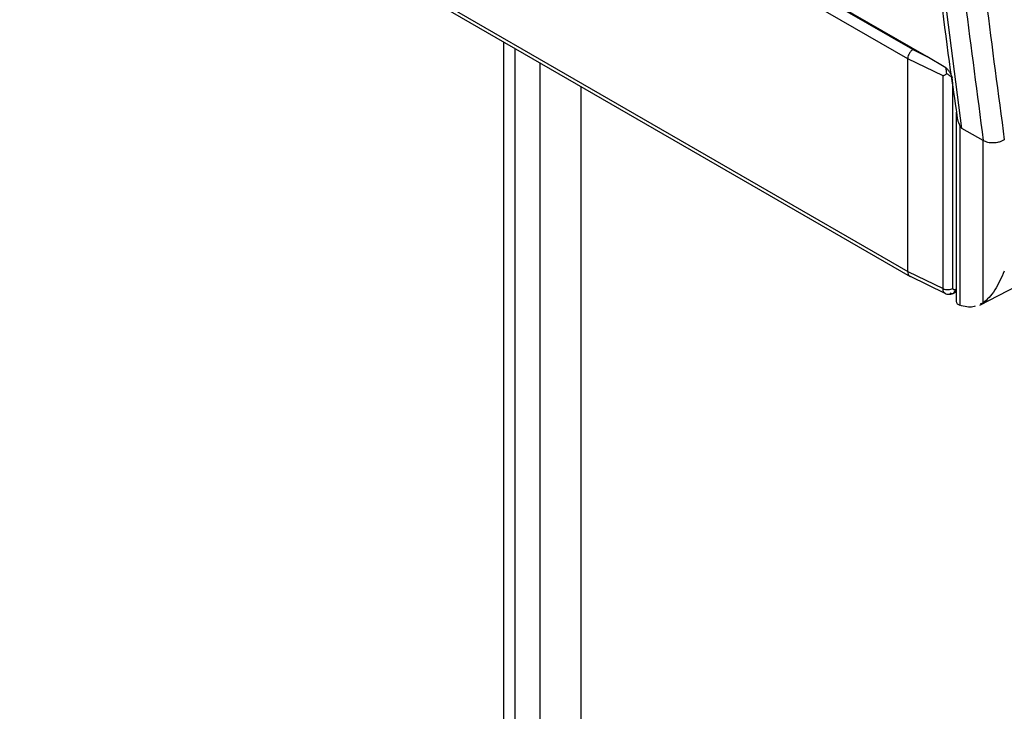
# Model space of a CAD drawing. Units: millimetres. Extents: x 50 to 2082, y 50 to 1435.
# Drawn here: x 1651 to 1732, y 1083 to 1140 of the extents above; entities that cross this region are included whole.
import ezdxf

# ---------------------------------------------------------------- set-up
doc = ezdxf.new("R2010")
doc.units = ezdxf.units.MM
doc.header["$LTSCALE"] = 5

msp = doc.modelspace()

# ---------------------------------------------------------------- linework, layer by layer
at = {"color": 7, "linetype": 'Continuous', "lineweight": 25}
for p, q in [((1724.243, 1137.21), (1650.529, 1179.765)), ((1650.528, 1162.111), (1724.243, 1119.556)), ((1650.681, 1161.727), (1724.453, 1119.139)), ((1724.658, 1137.971), (1698.657, 1152.981)), ((1725.828, 1137.404), (1698.89, 1152.955)), ((1690.703, 1138.622), (1690.703, 1018.851)), ((1691.667, 1016.328), (1691.667, 1138.066)), ((1724.658, 1137.971), (1725.828, 1137.404)), ((1727.178, 1135.789), (1724.243, 1137.21)), ((1724.243, 1119.556), (1724.243, 1137.21)), ((1727.41, 1136.47), (1725.828, 1137.404)), ((1693.74, 1009.607), (1693.74, 1136.869)), ((1727.178, 1118.128), (1727.178, 1135.789)), ((1728.005, 1135.158), (1727.936, 1135.65)), ((1697.151, 987.821), (1697.151, 1134.9)), ((1728.005, 1118.148), (1728.005, 1135.158)), ((1728.282, 1132.792), (1728.282, 1117.042)), ((1728.574, 1131.675), (1728.574, 1116.746)), ((1730.521, 1130.416), (1728.751, 1131.437)), ((1730.521, 1116.946), (1730.521, 1130.416)), ((1730.227, 1116.766), (1748.424, 1126.199)), ((1724.243, 1119.556), (1727.178, 1118.128)), ((1724.383, 1119.176), (1727.396, 1117.709)), ((1728.047, 1117.752), (1728.282, 1117.88)), ((1728.282, 1118.091), (1728.186, 1118.039)), ((1730.521, 1116.946), (1730.256, 1116.842))]:
    msp.add_line(p, q, dxfattribs=at)
at = {"color": 7, "linetype": 'Continuous', "lineweight": 25, "flags": 128}
msp.add_lwpolyline([(1728.751, 1131.437), (1727.122, 1143.937), (1725.803, 1156.66), (1724.794, 1169.599), (1724.098, 1182.744), (1723.713, 1196.085), (1723.641, 1209.615), (1723.882, 1223.321), (1724.435, 1237.197), (1725.3, 1251.23), (1726.476, 1265.412), (1727.963, 1279.732)], dxfattribs=at)
at = {"color": 7, "linetype": 'Continuous', "lineweight": 25}
msp.add_arc((1727.912, 1118.001), 0.277, 232.03137, 7.94583, dxfattribs=at)
for points, knots in [([(1727.615, 1280.244), (1727.222, 1276.735), (1726.349, 1268.922), (1725.293, 1256.93), (1724.392, 1244.249), (1723.75, 1231.685), (1723.359, 1219.244), (1723.222, 1206.934), (1723.339, 1194.763), (1723.709, 1182.737), (1724.336, 1170.866), (1725.212, 1159.152), (1726.361, 1147.619), (1727.401, 1138.749), (1728.143, 1133.789), (1728.328, 1132.549)], [0, 0, 0, 0, 0.06689, 0.148957, 0.231086, 0.313273, 0.395514, 0.477805, 0.560143, 0.642526, 0.724952, 0.807421, 0.889931, 0.972484, 1, 1, 1, 1]), ([(1729.812, 1279.578), (1728.866, 1270.755), (1726.974, 1253.111), (1725.522, 1227.244), (1725.085, 1201.96), (1725.778, 1177.367), (1727.467, 1153.435), (1729.503, 1138.09), (1730.521, 1130.416)], [0, 0, 0, 0, 0.167315, 0.33463, 0.501944, 0.667868, 0.833886, 1, 1, 1, 1]), ([(1731.548, 1279.415), (1731.547, 1279.409), (1731.501, 1278.989), (1731.394, 1278.157), (1731.233, 1276.685), (1730.977, 1274.484), (1730.564, 1270.673), (1729.867, 1263.899), (1728.79, 1251.859), (1727.752, 1236.243), (1727.096, 1218.761), (1726.908, 1199.347), (1727.512, 1177.537), (1729.203, 1153.545), (1731.245, 1138.168), (1732.265, 1130.48)], [0, 0, 0, 0, 0.0001114, 0.0079824, 0.0156616, 0.02804, 0.0496469, 0.0880095, 0.1569768, 0.2801266, 0.3900621, 0.5000162, 0.6666674, 0.8333461, 1, 1, 1, 1]), ([(1724.658, 1137.971), (1724.624, 1137.947), (1724.559, 1137.901), (1724.469, 1137.802), (1724.394, 1137.695), (1724.318, 1137.553), (1724.256, 1137.383), (1724.247, 1137.265), (1724.243, 1137.21)], [0, 0, 0, 0, 0.1550821, 0.3016327, 0.4396472, 0.5691219, 0.8014667, 1, 1, 1, 1]), ([(1727.497, 1135.982), (1727.483, 1136.061), (1727.452, 1136.242), (1727.425, 1136.388), (1727.41, 1136.47)], [0, 0, 0, 0, 0.444208, 1, 1, 1, 1]), ([(1727.41, 1136.47), (1727.471, 1136.414), (1727.592, 1136.303), (1727.749, 1136.088), (1727.873, 1135.863), (1727.915, 1135.72), (1727.936, 1135.65)], [0, 0, 0, 0, 0.248312, 0.498802, 0.754696, 1, 1, 1, 1]), ([(1727.178, 1135.789), (1727.233, 1135.822), (1727.327, 1135.878), (1727.448, 1135.951), (1727.497, 1135.982)], [0, 0, 0, 0, 0.5902, 1, 1, 1, 1]), ([(1727.936, 1135.65), (1727.863, 1135.704), (1727.735, 1135.8), (1727.568, 1135.927), (1727.497, 1135.982)], [0, 0, 0, 0, 0.573631, 1, 1, 1, 1]), ([(1728.315, 1132.547), (1728.332, 1132.418), (1728.371, 1132.116), (1728.5, 1131.836), (1728.574, 1131.675)], [0, 0, 0, 0, 0.4261294, 1, 1, 1, 1]), ([(1728.751, 1131.437), (1728.736, 1131.448), (1728.704, 1131.47), (1728.639, 1131.549), (1728.601, 1131.623), (1728.574, 1131.675)], [0, 0, 0, 0, 0.20597, 0.431764, 1, 1, 1, 1]), ([(1732.265, 1130.48), (1732.188, 1130.438), (1732.044, 1130.357), (1731.746, 1130.265), (1731.361, 1130.21), (1730.896, 1130.246), (1730.644, 1130.36), (1730.521, 1130.416)], [0, 0, 0, 0, 0.155296, 0.290661, 0.500801, 0.757494, 1, 1, 1, 1]), ([(1724.243, 1119.556), (1724.252, 1119.474), (1724.27, 1119.304), (1724.355, 1119.176), (1724.427, 1119.159), (1724.435, 1119.157)], [0, 0, 0, 0, 0.455292, 0.937046, 1, 1, 1, 1]), ([(1732.265, 1119.577), (1732.022, 1119.028), (1731.658, 1118.205), (1730.99, 1117.354), (1730.677, 1117.082), (1730.521, 1116.946)], [0, 0, 0, 0, 0.499584, 0.75002, 1, 1, 1, 1]), ([(1727.364, 1117.727), (1727.359, 1117.729), (1727.296, 1117.75), (1727.232, 1117.841), (1727.184, 1117.988), (1727.18, 1118.081), (1727.178, 1118.128)], [0, 0, 0, 0, 0.04106, 0.512355, 0.754413, 1, 1, 1, 1]), ([(1727.363, 1117.725), (1727.403, 1117.708), (1727.494, 1117.67), (1727.655, 1117.648), (1727.811, 1117.662), (1727.928, 1117.697), (1727.987, 1117.722), (1728.017, 1117.736), (1728.031, 1117.743), (1728.039, 1117.747), (1728.043, 1117.75), (1728.045, 1117.751), (1728.046, 1117.751), (1728.047, 1117.751), (1728.047, 1117.752)], [0, 0, 0, 0, 0.187503, 0.420563, 0.694258, 0.843851, 0.921642, 0.959026, 0.978706, 0.989473, 0.99518, 0.997878, 0.999025, 1, 1, 1, 1]), ([(1728.186, 1118.039), (1728.162, 1118.028), (1728.114, 1118.008), (1728.055, 1118.025), (1728.012, 1118.069), (1728.007, 1118.122), (1728.005, 1118.148)], [0, 0, 0, 0, 0.250297, 0.498824, 0.750311, 1, 1, 1, 1]), ([(1728.282, 1117.068), (1728.282, 1117.068), (1728.272, 1117.031), (1728.301, 1116.963), (1728.37, 1116.841), (1728.493, 1116.783), (1728.574, 1116.746)], [0, 0, 0, 0, 0.004442, 0.2617931, 0.513668, 1, 1, 1, 1]), ([(1729.848, 1116.683), (1729.785, 1116.655), (1729.431, 1116.497), (1728.961, 1116.633), (1728.574, 1116.746)], [0, 0, 0, 0, 0.177721, 1, 1, 1, 1])]:
    msp.add_open_spline(points, degree=3, knots=knots, dxfattribs=at)
msp.add_open_spline([(1727.178, 1118.128), (1727.241, 1118.103), (1727.368, 1118.054), (1727.599, 1118.038), (1727.826, 1118.066), (1727.945, 1118.121), (1728.005, 1118.148)], degree=3, dxfattribs=at)

doc.saveas('drawing.dxf')
